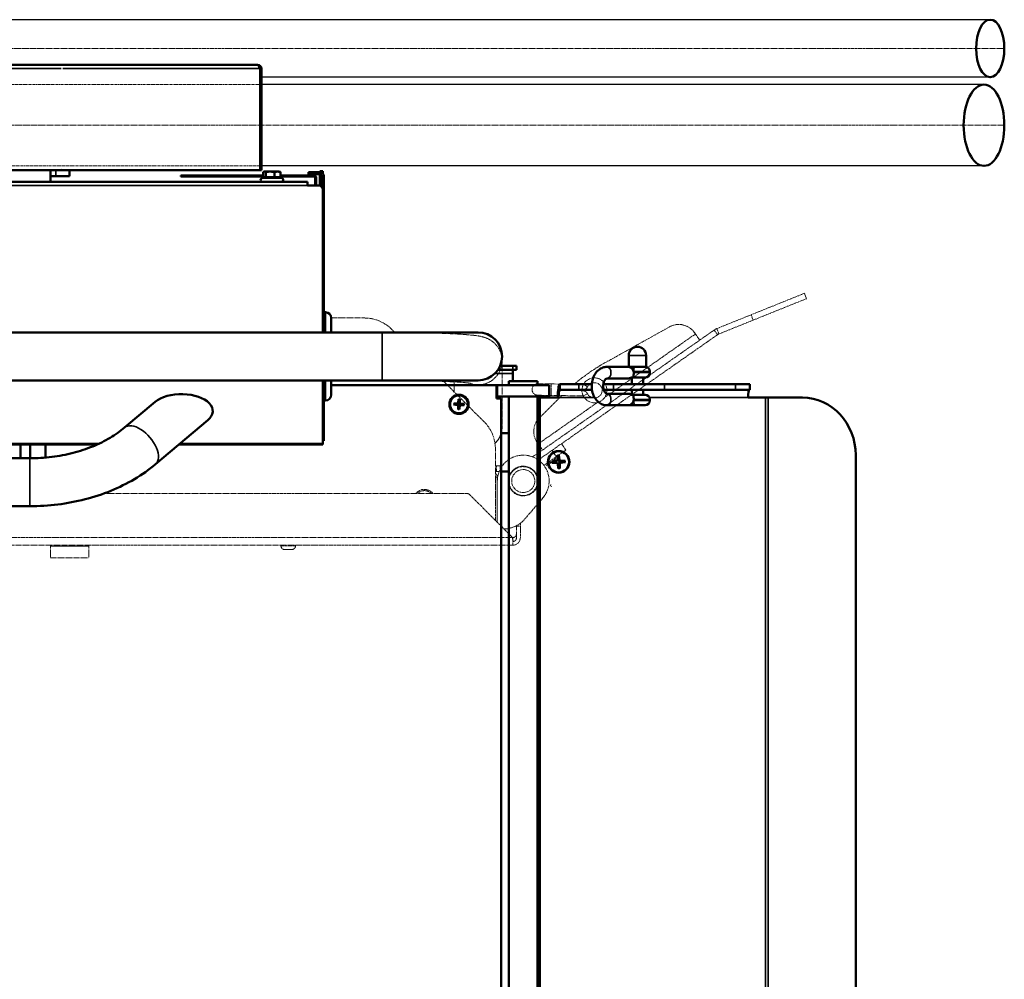
# Model space of a CAD drawing. Units: millimetres. Extents: x -600 to 39732, y -679 to 28170.
# Drawn here: x 14457 to 14970, y 19420 to 19921 of the extents above; entities that cross this region are included whole.
import ezdxf

# ---------------------------------------------------------------- set-up
doc = ezdxf.new("R2010")
doc.units = ezdxf.units.MM
doc.linetypes.add('GESTRICHELT', pattern=[0.75, 0.5, -0.25])
doc.linetypes.add('MITTE', pattern=[2, 1.25, -0.25, 0.25, -0.25])
doc.layers.add('KANTEN', color=2, linetype='Continuous')
for name, color, linetype, lineweight in [('Kontur', 2, 'Continuous', 50), ('MITTE', 1, 'MITTE', 20), ('Sichtbar (ISO)', 7, 'Continuous', 50), ('Sichtbar schmal (ISO)', 7, 'Continuous', 35), ('VERDECKT', 8, 'GESTRICHELT', 20)]:
    doc.layers.add(name, color=color, linetype=linetype, lineweight=lineweight)

msp = doc.modelspace()

# ---------------------------------------------------------------- linework, layer by layer
at = {"layer": 'KANTEN'}
for p, q in [((14962.9, 19920.63), (13717.86, 19920.63)), ((14962.9, 19890.63), (14582.96, 19890.63)), ((14959.67, 19886.83), (14582.96, 19886.83)), ((14959.67, 19844.43), (14582.96, 19844.43))]:
    msp.add_line(p, q, dxfattribs=at)
at = {"layer": 'Kontur', "extrusion": (0, 0, -1)}
for centre, major_axis, ratio in [((14962.9, 19905.63), (0, 15), 0.490904), ((14959.67, 19865.63), (0, 21.2), 0.5)]:
    msp.add_ellipse(centre, major_axis=major_axis, ratio=ratio, dxfattribs=at)
at = {"layer": 'MITTE'}
for p, q in [((14866.05, 19777.99), (14838.23, 19766.78)), ((14866.05, 19777.99), (14867.17, 19775.21)), ((14839.35, 19764), (14867.17, 19775.21)), ((14636.67, 19765.13), (14619.41, 19765.13)), ((14820.4, 19759.6), (14838.23, 19766.78)), ((14839.35, 19764), (14821.52, 19756.82)), ((14839.35, 19764), (14838.23, 19766.78)), ((14619.41, 19757.63), (14645.96, 19757.63)), ((14645.96, 19732.63), (14645.96, 19757.63)), ((14652.48, 19757.61), (14650.81, 19759.28)), ((14819.03, 19758.86), (14724.36, 19692.71)), ((14762.27, 19741.87), (14795.69, 19760.48)), ((14808.76, 19757.48), (14809.24, 19756.78)), ((14819.03, 19758.86), (14820.75, 19756.4)), ((14821.52, 19756.82), (14820.4, 19759.6)), ((14820.75, 19756.4), (14727.31, 19691.11)), ((14809.24, 19756.78), (14761.9, 19723.7)), ((14809.24, 19756.78), (14811.48, 19753.58)), ((14708.46, 19742.78), (14708.46, 19708.63)), ((14619.41, 19732.63), (14645.96, 19732.63)), ((14699.1, 19710.99), (14678.01, 19732.08)), ((14683.46, 19731.82), (14683.46, 19726.63)), ((14734.11, 19730.75), (14727.12, 19730.86)), ((14734.11, 19730.75), (14734.02, 19724.75)), ((14750.85, 19730.5), (14734.11, 19730.75)), ((14753.03, 19729.29), (14750.82, 19730.46)), ((14727.02, 19724.86), (14734.02, 19724.75)), ((14727.92, 19713.13), (14739.66, 19724.67)), ((14750.76, 19724.5), (14734.02, 19724.75)), ((14750.73, 19724.54), (14752.98, 19725.65)), ((14758.22, 19721.13), (14727.27, 19699.5)), ((14704.96, 19659.63), (14704.96, 19696.85)), ((14726.73, 19700.27), (14727.27, 19699.5)), ((14727.27, 19699.5), (14729.51, 19696.3)), ((14734.5, 19696.14), (14736.79, 19692.86)), ((14741.71, 19696.29), (14736.79, 19692.86)), ((14741.71, 19696.29), (14739.42, 19699.57)), ((14736.79, 19692.86), (14730.23, 19688.27)), ((14731.45, 19688.28), (14736.37, 19691.72)), ((14736.04, 19691.11), (14732.13, 19688.38)), ((14735.97, 19692.28), (14736.37, 19691.72)), ((14736.04, 19691.11), (14736.37, 19691.72)), ((14704.96, 19688.13), (14705.46, 19688.13)), ((14705.46, 19685.13), (14705.46, 19688.13)), ((14705.46, 19688.13), (14707.46, 19688.13)), ((14707.46, 19688.13), (14707.96, 19688.13)), ((14707.46, 19688.13), (14707.46, 19686.32)), ((14707.96, 19687.2), (14707.96, 19688.13)), ((14705.46, 19685.13), (14704.96, 19685.13)), ((14705.96, 19682.13), (14704.96, 19682.13)), ((14706.92, 19685.13), (14705.46, 19685.13)), ((14705.96, 19682.13), (14705.96, 19658.63)), ((14705.96, 19658.63), (14705.96, 19682.13)), ((14726.94, 19679.43), (14727.17, 19680.86)), ((14705.96, 19658.63), (14705.96, 19680.13)), ((14727.17, 19679.39), (14726.94, 19679.43)), ((14733.85, 19678.31), (14733.74, 19677.63)), ((14734.3, 19677.22), (14733.74, 19677.63)), ((14500.82, 19673.63), (14690.13, 19673.63)), ((14713.37, 19651.22), (14691.54, 19673.05)), ((14729.73, 19671.37), (14720.37, 19660.4)), ((14715.96, 19656.63), (14715.96, 19656.87)), ((14715.96, 19656.63), (14717.96, 19656.63)), ((14715.96, 19650.63), (14715.96, 19656.63)), ((14717.96, 19658.13), (14717.96, 19656.63)), ((14717.96, 19656.63), (14717.96, 19650.63)), ((13702.14, 19650.63), (14713.78, 19650.63)), ((14713.78, 19650.63), (14713.96, 19650.63)), ((14713.96, 19649.8), (14713.96, 19650.63)), ((14713.96, 19649.8), (14713.96, 19646.63)), ((14713.96, 19646.63), (13701.96, 19646.63)), ((14472.96, 19646.63), (14472.96, 19646.13)), ((14492.96, 19646.13), (14472.96, 19646.13)), ((14472.96, 19646.13), (14472.96, 19640.13)), ((14472.96, 19646.13), (14492.96, 19646.13)), ((14492.96, 19646.63), (14492.96, 19646.13)), ((14492.96, 19646.13), (14492.96, 19640.13)), ((14593.16, 19646.33), (14593.16, 19646.63)), ((14593.16, 19646.33), (14600.76, 19646.33)), ((14598.86, 19644.43), (14595.06, 19644.43)), ((14600.76, 19646.33), (14600.76, 19646.63)), ((14472.96, 19640.13), (14492.96, 19640.13))]:
    msp.add_line(p, q, dxfattribs=at)
for points in [[(13710.5, 19905.63), (14970.27, 19905.63)], [(14970.27, 19865.63), (13710.5, 19865.63)]]:
    msp.add_lwpolyline(points, dxfattribs=at)
for radius in [7.75, 7.5, 6]:
    msp.add_circle((14719.46, 19680.13), radius, dxfattribs=at)
for centre, radius, start, end in [((14636.67, 19745.13), 20, 45, 90), ((14800.56, 19751.75), 10, 34.9436, 119.119), ((14822.98, 19753.2), 6.9, 111.9436, 124.9436), ((14822.98, 19753.2), 3.9, 111.9436, 124.9436), ((14810.93, 19654.51), 100, 119.119, 130.4773), ((14756.57, 19727.41), 6.5, 206.2072, 152.0666), ((14727.07, 19727.86), 3, 89.1369, 269.1369), ((14756.57, 19727.41), 4, 206.2072, 152.0666), ((14734.93, 19706), 10, 134.5117, 214.9436), ((14684.96, 19696.85), 20, 0, 45), ((14719.46, 19680.13), 13.5, 319.5406, 180), ((14702.96, 19682.13), 3, 0, 48.1897), ((14702.96, 19682.13), 3, 0, 48.1897), ((14667.96, 19670.13), 5.65, 38.2774, 141.7226), ((14667.96, 19670.13), 5, 44.427, 135.573), ((14690.13, 19671.63), 2, 45, 90), ((14708.96, 19670.13), 15, 271.8794, 319.5406), ((14713.96, 19656.63), 2, 0, 6.5087), ((14711.96, 19649.8), 2, 24.4698, 45), ((14713.96, 19652.63), 2, 270, 0), ((14713.96, 19650.63), 2, 270, 0), ((14713.96, 19650.63), 4, 270, 0), ((14595.06, 19646.33), 1.9, 180, 270), ((14598.86, 19646.33), 1.9, 270, 0)]:
    msp.add_arc(centre, radius, start, end, dxfattribs=at)
for centre, start_param in [((14695.96, 19742.78), 4.330314), ((14695.96, 19708.63), 5.492154)]:
    msp.add_ellipse(centre, major_axis=(12.5, 0), ratio=0.99889, start_param=start_param, end_param=6.283185, dxfattribs=at)
for points, knots in [([(14645.96, 19757.63), (14651.25, 19757.63), (14656.55, 19757.59), (14666.65, 19757.44), (14671.44, 19757.32), (14680.1, 19757.03), (14683.96, 19756.85), (14690.47, 19756.42), (14693.06, 19756.2), (14696.42, 19755.71), (14697.39, 19755.58), (14699.4, 19754.98), (14699.96, 19754.8), (14701.43, 19754.15), (14702.32, 19753.75), (14704.46, 19752.06), (14705.52, 19751.11), (14707.26, 19748.3), (14707.93, 19746.79), (14708.38, 19744.31), (14708.46, 19743.54), (14708.46, 19742.78)], [3.141593, 3.141593, 3.141593, 3.141593, 3.455752, 3.455752, 3.769911, 3.769911, 4.08407, 4.08407, 4.39823, 4.39823, 4.555309, 4.555309, 4.606237, 4.606237, 4.652792, 4.652792, 4.683191, 4.683191, 4.703808, 4.703808, 4.712389, 4.712389, 4.712389, 4.712389]), ([(14645.96, 19732.63), (14651.13, 19732.63), (14656.3, 19732.59), (14666.13, 19732.44), (14670.78, 19732.33), (14679.01, 19732.05), (14682.62, 19731.88), (14688.21, 19731.52), (14690.33, 19731.32), (14691.83, 19731.12), (14692.1, 19731.08), (14692.17, 19731.06), (14692.18, 19731.06), (14692.18, 19731.06)], [3.141593, 3.141593, 3.141593, 3.141593, 3.455752, 3.455752, 3.769911, 3.769911, 4.080506, 4.080506, 4.372614, 4.372614, 4.472792, 4.472792, 4.487672, 4.487672, 4.487672, 4.487672]), ([(14750.73, 19724.54), (14750.72, 19724.58), (14750.68, 19724.64), (14750.57, 19724.89), (14750.48, 19725.12), (14750.3, 19725.65), (14750.21, 19725.98), (14750.09, 19726.72), (14750.06, 19727.13), (14750.07, 19727.51)], [2.8076541, 2.8076541, 2.8076541, 2.8076541, 2.8734095, 2.8734095, 2.9884508, 2.9884508, 3.1032736, 3.1032736, 3.2180964, 3.2180964, 3.2180964, 3.2180964]), ([(14750.07, 19727.51), (14750.07, 19727.89), (14750.12, 19728.3), (14750.26, 19729.03), (14750.36, 19729.36), (14750.55, 19729.89), (14750.65, 19730.12), (14750.77, 19730.36), (14750.8, 19730.42), (14750.82, 19730.46)], [1.3791842, 1.3791842, 1.3791842, 1.3791842, 1.494007, 1.494007, 1.6088298, 1.6088298, 1.723871, 1.723871, 1.7896265, 1.7896265, 1.7896265, 1.7896265]), ([(14750.07, 19727.51), (14750.18, 19727.56), (14750.31, 19727.6), (14750.54, 19727.67), (14750.64, 19727.7), (14750.98, 19727.8), (14751.21, 19727.86), (14751.72, 19728.06), (14751.99, 19728.19), (14752.44, 19728.52), (14752.62, 19728.7), (14752.87, 19729.02), (14752.96, 19729.15), (14753.03, 19729.29)], [-0.0007612, -0.0007612, -0.0007612, -0.0007612, 0.0374495, 0.0374495, 0.0713223, 0.0713223, 0.1426502, 0.1426502, 0.2337372, 0.2337372, 0.3084677, 0.3084677, 0.3551742, 0.3551742, 0.3551742, 0.3551742]), ([(14752.98, 19725.65), (14752.91, 19725.79), (14752.83, 19725.92), (14752.58, 19726.25), (14752.41, 19726.43), (14751.97, 19726.77), (14751.7, 19726.92), (14751.2, 19727.12), (14750.97, 19727.2), (14750.64, 19727.3), (14750.54, 19727.33), (14750.37, 19727.39), (14750.31, 19727.41), (14750.19, 19727.46), (14750.13, 19727.48), (14750.07, 19727.51)], [1.265138, 1.265138, 1.265138, 1.265138, 1.3119379, 1.3119379, 1.3868177, 1.3868177, 1.477829, 1.477829, 1.5491073, 1.5491073, 1.581737, 1.581737, 1.6007975, 1.6007975, 1.6211403, 1.6211403, 1.6211403, 1.6211403]), ([(14708.46, 19708.63), (14708.46, 19707.26), (14708.22, 19705.9), (14707.41, 19703.42), (14706.83, 19702.35), (14705.74, 19700.75), (14705.23, 19700.16), (14704.75, 19699.69)], [4.71238898, 4.71238898, 4.71238898, 4.71238898, 4.72772313, 4.72772313, 4.74460115, 4.74460115, 4.75931802, 4.75931802, 4.75931802, 4.75931802]), ([(14713.78, 19650.63), (14713.79, 19650.61), (14713.8, 19650.59), (14713.91, 19650.32), (14713.96, 19650.05), (14713.96, 19649.8)], [0.22065922, 0.22065922, 0.22065922, 0.22065922, 0.22802033, 0.22802033, 0.30336987, 0.30336987, 0.30336987, 0.30336987])]:
    msp.add_open_spline(points, degree=3, knots=knots, dxfattribs=at)
at = {"layer": 'Sichtbar (ISO)'}
for p, q in [((13937.42, 19897.13), (14478.5, 19897.13)), ((14478.5, 19897.13), (14580.96, 19897.13)), ((14581.96, 19895.13), (14582.41, 19895.13)), ((14582.41, 19895.13), (14582.96, 19895.13)), ((14582.41, 19895.13), (14582.41, 19842.13)), ((14582.96, 19842.13), (14582.96, 19895.13)), ((14478.71, 19842.13), (14189.46, 19842.13)), ((14472.96, 19842.13), (14472.96, 19836.13)), ((14478.81, 19844.43), (14478.71, 19844.43)), ((14478.81, 19843.13), (14478.71, 19843.13)), ((14478.81, 19842.13), (14479.31, 19842.13)), ((14582.41, 19842.13), (14479.31, 19842.13)), ((14482.99, 19842.13), (14482.99, 19839.13)), ((14582.41, 19842.13), (14582.96, 19842.13)), ((14583.97, 19838.43), (14583.97, 19841.26)), ((14584.86, 19841.53), (14584.29, 19841.38)), ((14592.06, 19841.53), (14584.86, 19841.53)), ((14585.26, 19838.37), (14585.26, 19841.26)), ((14589.74, 19838.37), (14589.74, 19841.26)), ((14592.06, 19841.53), (14592.62, 19841.38)), ((14592.94, 19838.37), (14592.94, 19841.26)), ((14607.96, 19841.13), (14607.46, 19841.13)), ((14607.46, 19840.13), (14607.46, 19841.13)), ((14607.46, 19840.13), (14607.96, 19840.13)), ((14613.46, 19841.13), (14607.96, 19841.13)), ((14613.46, 19840.13), (14607.96, 19840.13)), ((14613.46, 19841.13), (14613.46, 19841.63)), ((14614.96, 19841.63), (14613.46, 19841.63)), ((14613.46, 19839.63), (14613.46, 19840.13)), ((14613.46, 19834.07), (14613.46, 19839.63)), ((14614.96, 19841.63), (14614.96, 19840.46)), ((14606.96, 19836.13), (13808.96, 19836.13)), ((14472.96, 19839.13), (14475.82, 19839.13)), ((14482.99, 19839.13), (14475.82, 19839.13)), ((14546.96, 19839.43), (14540.96, 19839.43)), ((14540.96, 19838.93), (14540.96, 19839.43)), ((14540.96, 19838.93), (14546.96, 19838.93)), ((14546.96, 19839.43), (14583.97, 19839.43)), ((14583.97, 19838.93), (14546.96, 19838.93)), ((14584.26, 19838.56), (14583.13, 19838.04)), ((14584.26, 19838.56), (14584.97, 19838.56)), ((14586.26, 19838.56), (14588.74, 19838.56)), ((14590.46, 19838.56), (14592.23, 19838.56)), ((14592.94, 19839.43), (14610.46, 19839.43)), ((14610.46, 19838.93), (14592.94, 19838.93)), ((14592.94, 19838.43), (14593.78, 19838.04)), ((14606.96, 19836.13), (14606.96, 19834.13)), ((14610.96, 19834.13), (14610.96, 19838.43)), ((14611.46, 19838.43), (14611.46, 19834.13)), ((14614.46, 19833.46), (14614.46, 19839.13)), ((14615.46, 19757.63), (14615.46, 19839.13)), ((14612.96, 19834.13), (14606.96, 19834.13)), ((14614.96, 19832.13), (14614.96, 19757.63)), ((14615.46, 19768.13), (14616.41, 19768.13)), ((14619.41, 19765.13), (14619.41, 19757.63)), ((14645.96, 19757.63), (14258.46, 19757.63)), ((14695.96, 19757.63), (14645.96, 19757.63)), ((14774.51, 19739.63), (14774.51, 19745.63)), ((14783.51, 19739.63), (14783.51, 19745.63)), ((14713.96, 19738.13), (14706.31, 19738.13)), ((14713.96, 19740.13), (14707.41, 19740.13)), ((14713.96, 19740.13), (14715.96, 19740.13)), ((14715.96, 19738.13), (14713.96, 19738.13)), ((14713.96, 19736.13), (14713.96, 19738.13)), ((14715.96, 19738.13), (14715.96, 19740.13)), ((14763.1, 19739.63), (14774.42, 19739.63)), ((14776.48, 19739.63), (14774.42, 19739.63)), ((14776.48, 19739.63), (14777.62, 19739.63)), ((14777.62, 19739.63), (14783.51, 19739.63)), ((14785.51, 19736.63), (14785.51, 19737.18)), ((14645.96, 19732.63), (14258.46, 19732.63)), ((14614.96, 19732.63), (14614.96, 19699.72)), ((14615.46, 19702.01), (14615.46, 19732.63)), ((14619.41, 19732.63), (14619.41, 19725.13)), ((14645.96, 19732.63), (14695.96, 19732.63)), ((14726.96, 19732.13), (14711.96, 19732.13)), ((14711.96, 19732.13), (14711.96, 19730.13)), ((14713.96, 19732.13), (14713.96, 19736.13)), ((14726.96, 19732.13), (14726.96, 19730.13)), ((14763.1, 19733.63), (14774.42, 19733.63)), ((14775.74, 19734.13), (14777.61, 19734.13)), ((14776.01, 19730.63), (14776.01, 19734.13)), ((14783.01, 19734.13), (14777.61, 19734.13)), ((14782.01, 19730.63), (14782.01, 19734.13)), ((14704.96, 19730.13), (14619.41, 19730.13)), ((14705.96, 19730.13), (14704.96, 19730.13)), ((14705.96, 19730.13), (14705.46, 19729.63)), ((14705.96, 19730.13), (14705.46, 19729.63)), ((14705.46, 19723.13), (14705.46, 19729.63)), ((14705.96, 19723.13), (14705.96, 19730.13)), ((14732.96, 19730.13), (14705.96, 19730.13)), ((14732.96, 19730.13), (14732.96, 19724.13)), ((14738.55, 19730.63), (14738.7, 19730.63)), ((14738.7, 19727.63), (14738.55, 19727.63)), ((14738.7, 19730.63), (14748.51, 19730.63)), ((14748.51, 19727.63), (14738.7, 19727.63)), ((14755.19, 19730.63), (14748.51, 19730.63)), ((14748.51, 19727.63), (14755.31, 19727.63)), ((14766.6, 19730.63), (14761.23, 19730.63)), ((14761.46, 19727.63), (14766.6, 19727.63)), ((14793.17, 19730.63), (14766.6, 19730.63)), ((14766.6, 19727.63), (14793.17, 19727.63)), ((14776.01, 19725.13), (14776.01, 19727.63)), ((14782.01, 19725.13), (14782.01, 19727.63)), ((14830.12, 19730.63), (14793.17, 19730.63)), ((14793.17, 19727.63), (14830.12, 19727.63)), ((14830.12, 19730.63), (14837.53, 19730.63)), ((14837.53, 19727.63), (14830.12, 19727.63)), ((14837.53, 19730.63), (14837.53, 19727.63)), ((14615.46, 19722.13), (14616.41, 19722.13)), ((14685.79, 19722.81), (14685.56, 19720.95)), ((14686.44, 19722.77), (14686.45, 19720.9)), ((14707.46, 19723.13), (14705.46, 19723.13)), ((14705.96, 19724.13), (14732.96, 19724.13)), ((14707.96, 18937.63), (14707.96, 19722.63)), ((14711.96, 19724.13), (14711.96, 18936.13)), ((14726.96, 19724.13), (14726.96, 18980.88)), ((14727.58, 18983.93), (14727.58, 19723.13)), ((14728.06, 18983.93), (14728.06, 19723.13)), ((14728.07, 19723.63), (14728.55, 19723.63)), ((14728.55, 19723.63), (14737.93, 19723.63)), ((14737.45, 19723.63), (14737.45, 19723.73)), ((14737.93, 19723.63), (14737.93, 19723.73)), ((14774.42, 19725.63), (14763.1, 19725.63)), ((14777.61, 19725.13), (14775.74, 19725.13)), ((14777.61, 19725.13), (14783.01, 19725.13)), ((14785.51, 19722.13), (14785.51, 19722.63)), ((14836.65, 19723.73), (14836.65, 19723.63)), ((14836.65, 19723.63), (14845.74, 19723.63)), ((14845.74, 19723.63), (14847.24, 19723.63)), ((14865.04, 19723.63), (14847.24, 19723.63)), ((14527.55, 19721.41), (14511.64, 19708.01)), ((14683.28, 19719.97), (14685.14, 19719.74)), ((14683.32, 19720.62), (14685.19, 19720.62)), ((14685.47, 19717.5), (14685.47, 19719.37)), ((14686.12, 19717.46), (14686.35, 19719.31)), ((14688.59, 19719.65), (14686.72, 19719.64)), ((14688.63, 19720.3), (14686.78, 19720.53)), ((14774.42, 19719.63), (14763.1, 19719.63)), ((14774.42, 19719.63), (14777.78, 19719.63)), ((14783.01, 19719.63), (14777.78, 19719.63)), ((14555, 19711.85), (14527.75, 19688.9)), ((14726.96, 19715.13), (14727.58, 19715.13)), ((14727.58, 18981.33), (14727.58, 19715.13)), ((14615.46, 19701.13), (14614.96, 19701.13)), ((14615.46, 19701.13), (14615.46, 19702.01)), ((14707.96, 19705.13), (14711.96, 19705.13)), ((14497.23, 19699.13), (13918.68, 19699.13)), ((14457.46, 19692.01), (14457.46, 19699.13)), ((14462.46, 19699.13), (14462.46, 19692.01)), ((14470.46, 19692.37), (14470.46, 19699.13)), ((14614.96, 19699.13), (14539.9, 19699.13)), ((14614.96, 19699.13), (14614.96, 19699.72)), ((14462.25, 19692.01), (13953.67, 19692.01)), ((14734.48, 19690.31), (14736.87, 19690.64)), ((14737.07, 19690.72), (14736.72, 19690.49)), ((14737.34, 19693.58), (14737.3, 19691.14)), ((14738.1, 19693.63), (14738.43, 19691.21)), ((14741.33, 19690.73), (14738.92, 19690.77)), ((14892.81, 18966.63), (14892.81, 19693.63)), ((14734.53, 19689.54), (14736.94, 19689.5)), ((14737.2, 19689.42), (14736.85, 19689.64)), ((14737.76, 19686.64), (14737.43, 19689.06)), ((14738.52, 19686.69), (14738.56, 19689.13)), ((14741.38, 19689.96), (14738.99, 19689.62)), ((14711.96, 19685.13), (14707.96, 19685.13)), ((14462.25, 19667.01), (13953.67, 19667.01))]:
    msp.add_line(p, q, dxfattribs=at)
for radius in [5, 4.65]:
    msp.add_circle((14685.96, 19720.13), radius, dxfattribs=at)
for centre, radius, start, end in [((14580.96, 19895.13), 2, 0, 90), ((14613.46, 19839.13), 2, 0, 90), ((14613.46, 19839.13), 1, 0, 90), ((14583.56, 19837.13), 1, 115, 270), ((14593.36, 19837.13), 1, 270, 65), ((14610.46, 19838.43), 1, 0, 90), ((14610.46, 19838.43), 0.5, 0, 90), ((14612.96, 19832.13), 2, 0, 90), ((14616.41, 19765.13), 3, 0, 90), ((14695.96, 19745.13), 12.5, 270, 90), ((14779.01, 19745.63), 4.5, 0, 180), ((14783.01, 19737.18), 2.5, 0, 78.463), ((14783.01, 19736.63), 2.5, 270, 0), ((14704.96, 19729.63), 0.5, 0, 90), ((14616.41, 19725.13), 3, 270, 0), ((14685.96, 19720.13), 1.37, 78.5454, 94.4994), ((14707.46, 19722.63), 0.5, 0, 90), ((14783.01, 19722.63), 2.5, 0, 90), ((14783.01, 19722.13), 2.5, 270, 0), ((14685.96, 19720.13), 1.37, 168.5454, 184.4994), ((14685.09, 19719.36), 0.379, 0.0946, 82.9503), ((14685.19, 19721), 0.379, 270.0946, 352.9503), ((14685.96, 19720.13), 1.37, 258.5454, 274.4994), ((14686.72, 19719.27), 0.379, 90.0946, 172.9503), ((14686.82, 19720.9), 0.379, 180.0946, 262.9503), ((14685.96, 19720.13), 1.37, 348.5454, 4.4994)]:
    msp.add_arc(centre, radius, start, end, dxfattribs=at)
for centre, major_axis, ratio, start_param, end_param in [((14580.96, 19895.13), (0, 2), 0.5, 4.712389, 6.283185), ((14541.27, 19716.63), (-16.32, 0), 0.541675, 2.570304, 5.711897), ((14738.55, 19723.73), (0, 6.9), 0.159766, 0, 1.570796), ((14738.55, 19723.73), (0, 3.9), 0.159766, 0, 1.570796), ((14837.27, 19723.73), (0, 3.9), 0.159766, 0, 1.570796), ((14728.07, 19723.13), (0, 0.5), 0.987155, 0, 1.570796), ((14728.55, 19723.13), (0, 0.5), 0.987155, 0, 1.570796), ((14865.04, 19693.63), (0, 30), 0.925915, 4.712389, 6.283185), ((14736.8, 19691.15), (0, -0.51), 0.987155, 0.137013, 1.555173), ((14737.56, 19690.13), (0, 2.25), 0.987155, 6.219076, 6.391641), ((14738.93, 19691.28), (0, -0.51), 0.987155, 4.849402, 6.267562), ((14737.56, 19690.13), (0, 2.25), 0.987155, 1.506687, 1.756296), ((14736.93, 19688.99), (0, 0.51), 0.987155, 4.849402, 6.267562), ((14737.56, 19690.13), (0, -2.25), 0.987155, 0.011391, 0.185499), ((14739.06, 19689.12), (0, 0.51), 0.987155, 0.137013, 1.555173), ((14737.56, 19690.13), (0, -2.25), 0.987155, 1.506687, 1.756296)]:
    msp.add_ellipse(centre, major_axis=major_axis, ratio=ratio, start_param=start_param, end_param=end_param, dxfattribs=at)
for major_axis in [(0, -5.65), (0, -5.5)]:
    msp.add_ellipse((14737.93, 19690.13), major_axis=major_axis, ratio=0.987155, dxfattribs=at)
for points, weights in [([(14585.26, 19841.26), (14584.61, 19841.57), (14583.97, 19841.26)], [1, 1.15470053838, 1]), ([(14589.74, 19841.26), (14587.5, 19841.57), (14585.26, 19841.26)], [1, 1.15470053838, 1]), ([(14592.94, 19841.26), (14591.34, 19841.57), (14589.74, 19841.26)], [1, 1.15470053838, 1]), ([(14592.62, 19841.38), (14592.77, 19841.34), (14592.94, 19841.26)], [1.05558711613, 1.03632118502, 1]), ([(14585.26, 19838.37), (14585.11, 19838.49), (14584.97, 19838.56)], [1.01432848064, 1.01408303036, 1]), ([(14586.26, 19838.56), (14585.78, 19838.49), (14585.26, 19838.37)], [1, 1.01408303036, 1.01432848064]), ([(14589.74, 19838.37), (14589.22, 19838.49), (14588.74, 19838.56)], [1.01432848064, 1.01408303036, 1]), ([(14590.46, 19838.56), (14590.12, 19838.49), (14589.74, 19838.37)], [1, 1.01408303036, 1.01432848064]), ([(14592.94, 19838.37), (14592.57, 19838.49), (14592.23, 19838.56)], [1.01432848064, 1.01408303036, 1]), ([(14685.79, 19722.69), (14685.83, 19721.91), (14685.85, 19721.5)], [1.00221682345, 1.0513572439, 1]), ([(14685.85, 19721.5), (14685.82, 19721.14), (14685.8, 19720.92)], [1, 1.29471148087, 1.55752619738]), ([(14686.2, 19720.9), (14686.21, 19721.11), (14686.23, 19721.47)], [1.55752619738, 1.29471148087, 1]), ([(14686.23, 19721.47), (14686.3, 19721.88), (14686.44, 19722.65)], [1, 1.05135724393, 1.00221682345]), ([(14683.4, 19719.96), (14684.18, 19720), (14684.59, 19720.03)], [1.00221682328, 1.05135723968, 1]), ([(14684.62, 19720.4), (14684.21, 19720.48), (14683.44, 19720.61)], [1, 1.05135724133, 1.00221682335]), ([(14684.59, 19720.03), (14684.95, 19720), (14685.16, 19719.98)], [1, 1.29471148087, 1.55752619738]), ([(14685.19, 19720.38), (14684.98, 19720.39), (14684.62, 19720.4)], [1.55752619738, 1.29471148087, 1]), ([(14685.68, 19718.79), (14685.61, 19718.38), (14685.48, 19717.61)], [1, 1.05135724393, 1.00221682345]), ([(14685.71, 19719.37), (14685.7, 19719.15), (14685.68, 19718.79)], [1.55752619738, 1.29471148087, 1]), ([(14686.06, 19718.77), (14686.09, 19719.13), (14686.11, 19719.34)], [1, 1.29471148087, 1.55752619738]), ([(14686.13, 19717.58), (14686.09, 19718.36), (14686.06, 19718.77)], [1.00221682345, 1.0513572439, 1]), ([(14686.72, 19719.89), (14686.94, 19719.88), (14687.3, 19719.86)], [1.55752619738, 1.29471148087, 1]), ([(14687.32, 19720.24), (14686.96, 19720.27), (14686.75, 19720.28)], [1, 1.29471148087, 1.55752619738]), ([(14687.3, 19719.86), (14687.71, 19719.79), (14688.47, 19719.65)], [1, 1.05135724145, 1.00221682335]), ([(14688.51, 19720.3), (14687.73, 19720.26), (14687.32, 19720.24)], [1.00221682328, 1.05135723968, 1]), ([(14737.7, 19692.38), (14737.86, 19692.82), (14738.1, 19693.48)], [1, 1.02078693479, 1.00129386242]), ([(14737.71, 19691.17), (14737.71, 19691.56), (14737.7, 19692.38)], [1.842571459, 1.46000908053, 1]), ([(14741.18, 19690.73), (14740.32, 19690.62), (14739.75, 19690.55)], [1.00129386365, 1.02078695583, 1]), ([(14735.34, 19690.28), (14735.05, 19690.29), (14734.61, 19690.32)], [1, 1.02078693472, 1.00129386242]), ([(14734.65, 19689.54), (14735.09, 19689.65), (14735.38, 19689.72)], [1.00129386389, 1.02078695993, 1]), ([(14736.43, 19690.39), (14736.08, 19690.35), (14735.34, 19690.28)], [1.842571459, 1.46000908053, 1]), ([(14735.38, 19689.72), (14736.12, 19689.74), (14736.47, 19689.75)], [1, 1.46000908053, 1.842571459]), ([(14737.97, 19687.92), (14737.88, 19688.74), (14737.84, 19689.13)], [1, 1.46000908053, 1.842571459]), ([(14738.5, 19686.83), (14738.18, 19687.48), (14737.97, 19687.92)], [1.00129386242, 1.02078693472, 1]), ([(14739.75, 19690.55), (14738.87, 19690.52), (14738.45, 19690.51)], [1, 1.46000908053, 1.842571459]), ([(14738.49, 19689.88), (14738.9, 19689.91), (14739.78, 19689.99)], [1.842571459, 1.46000908053, 1]), ([(14739.78, 19689.99), (14740.36, 19689.97), (14741.22, 19689.95)], [1, 1.02078695582, 1.00129386365])]:
    msp.add_rational_spline(points, weights, degree=2, dxfattribs=at)
for points, knots in [([(14763.1, 19719.63), (14762.32, 19719.63), (14761.53, 19719.78), (14760.03, 19720.34), (14759.32, 19720.76), (14757.99, 19721.86), (14757.39, 19722.56), (14756.35, 19724.19), (14755.93, 19725.14), (14755.35, 19727.16), (14755.18, 19728.25), (14755.13, 19730.42), (14755.25, 19731.52), (14755.75, 19733.62), (14756.14, 19734.63), (14757.18, 19736.45), (14757.83, 19737.26), (14759.33, 19738.52), (14760.14, 19739), (14761.7, 19739.52), (14762.4, 19739.63), (14763.1, 19739.63)], [3.141593, 3.141593, 3.141593, 3.141593, 3.398585, 3.398585, 3.670223, 3.670223, 3.978472, 3.978472, 4.322092, 4.322092, 4.679455, 4.679455, 5.038463, 5.038463, 5.396544, 5.396544, 5.743653, 5.743653, 6.053459, 6.053459, 6.283185, 6.283185, 6.283185, 6.283185]), ([(14776.9, 19737.56), (14776.87, 19737.64), (14776.84, 19737.71), (14776.65, 19738.16), (14776.42, 19738.49), (14775.92, 19739.02), (14775.62, 19739.25), (14775, 19739.56), (14774.69, 19739.63), (14774.42, 19739.63)], [2.8502741, 2.8502741, 2.8502741, 2.8502741, 2.8734095, 2.8734095, 2.9884508, 2.9884508, 3.1032736, 3.1032736, 3.2180964, 3.2180964, 3.2180964, 3.2180964]), ([(14763.1, 19725.63), (14763.03, 19725.63), (14762.95, 19725.64), (14762.75, 19725.74), (14762.66, 19725.79), (14762.4, 19725.99), (14762.22, 19726.17), (14761.89, 19726.65), (14761.74, 19726.92), (14761.47, 19727.56), (14761.36, 19727.92), (14761.21, 19728.69), (14761.16, 19729.1), (14761.15, 19729.94), (14761.18, 19730.36), (14761.32, 19731.16), (14761.42, 19731.54), (14761.67, 19732.21), (14761.82, 19732.5), (14762.13, 19732.98), (14762.29, 19733.16), (14762.59, 19733.44), (14762.73, 19733.52), (14762.96, 19733.62), (14763.03, 19733.63), (14763.1, 19733.63)], [3.141593, 3.141593, 3.141593, 3.141593, 3.455752, 3.455752, 3.645806, 3.645806, 3.929974, 3.929974, 4.181264, 4.181264, 4.432824, 4.432824, 4.689121, 4.689121, 4.947863, 4.947863, 5.204844, 5.204844, 5.457103, 5.457103, 5.707602, 5.707602, 5.97673, 5.97673, 6.283185, 6.283185, 6.283185, 6.283185]), ([(14774.42, 19733.63), (14774.69, 19733.63), (14775, 19733.71), (14775.46, 19733.94), (14775.6, 19734.03), (14775.74, 19734.13)], [2.2986403, 2.2986403, 2.2986403, 2.2986403, 2.4134631, 2.4134631, 2.4684643, 2.4684643, 2.4684643, 2.4684643]), ([(14777.61, 19734.13), (14777.49, 19734.13), (14777.4, 19734.15), (14777.22, 19734.21), (14777.16, 19734.27), (14777.07, 19734.44), (14777.04, 19734.58), (14777.02, 19734.96), (14777.03, 19735.22), (14777.04, 19735.7), (14777.05, 19735.88), (14777.06, 19736.25), (14777.06, 19736.44), (14777.06, 19736.63)], [2.5285718, 2.5285718, 2.5285718, 2.5285718, 2.5819383, 2.5819383, 2.6442461, 2.6442461, 2.7273947, 2.7273947, 2.8274799, 2.8274799, 2.8847357, 2.8847357, 2.9423984, 2.9423984, 2.9423984, 2.9423984]), ([(14685.79, 19722.69), (14685.78, 19722.7), (14685.78, 19722.71), (14685.79, 19722.73), (14685.79, 19722.74), (14685.79, 19722.77), (14685.79, 19722.79), (14685.79, 19722.81)], [0.04527811, 0.04527811, 0.04527811, 0.04527811, 0.04924071, 0.04924071, 0.05415629, 0.05415629, 0.05914559, 0.05914559, 0.05914559, 0.05914559]), ([(14686.44, 19722.77), (14686.44, 19722.75), (14686.44, 19722.73), (14686.44, 19722.7), (14686.44, 19722.69), (14686.44, 19722.67), (14686.44, 19722.66), (14686.44, 19722.65)], [0.019842, 0.019842, 0.019842, 0.019842, 0.02483129, 0.02483129, 0.02974688, 0.02974688, 0.03370947, 0.03370947, 0.03370947, 0.03370947]), ([(14775.74, 19725.13), (14775.6, 19725.24), (14775.46, 19725.33), (14775, 19725.56), (14774.69, 19725.63), (14774.42, 19725.63)], [2.1288162, 2.1288162, 2.1288162, 2.1288162, 2.1838175, 2.1838175, 2.2986403, 2.2986403, 2.2986403, 2.2986403]), ([(14774.42, 19719.63), (14774.69, 19719.63), (14775, 19719.71), (14775.62, 19720.02), (14775.92, 19720.25), (14776.42, 19720.78), (14776.65, 19721.11), (14776.9, 19721.69), (14776.97, 19721.91), (14777.01, 19722.13)], [1.3791842, 1.3791842, 1.3791842, 1.3791842, 1.494007, 1.494007, 1.6088298, 1.6088298, 1.723871, 1.723871, 1.7896265, 1.7896265, 1.7896265, 1.7896265]), ([(14777.06, 19722.63), (14777.06, 19722.94), (14777.05, 19723.24), (14777.03, 19723.81), (14777.02, 19724.07), (14777.03, 19724.55), (14777.04, 19724.74), (14777.14, 19724.97), (14777.21, 19725.04), (14777.39, 19725.12), (14777.49, 19725.13), (14777.61, 19725.13)], [0, 0, 0, 0, 0.0916963, 0.0916963, 0.1902105, 0.1902105, 0.302213, 0.302213, 0.3855358, 0.3855358, 0.4511774, 0.4511774, 0.4511774, 0.4511774]), ([(14683.4, 19719.96), (14683.39, 19719.96), (14683.38, 19719.96), (14683.36, 19719.96), (14683.35, 19719.96), (14683.32, 19719.97), (14683.3, 19719.97), (14683.28, 19719.97)], [0.04527811, 0.04527811, 0.04527811, 0.04527811, 0.04924071, 0.04924071, 0.05415629, 0.05415629, 0.05914559, 0.05914559, 0.05914559, 0.05914559]), ([(14683.32, 19720.62), (14683.34, 19720.62), (14683.36, 19720.62), (14683.39, 19720.62), (14683.4, 19720.62), (14683.42, 19720.61), (14683.43, 19720.61), (14683.44, 19720.61)], [0.019842, 0.019842, 0.019842, 0.019842, 0.02483129, 0.02483129, 0.02974688, 0.02974688, 0.03370947, 0.03370947, 0.03370947, 0.03370947]), ([(14685.16, 19719.98), (14685.22, 19719.98), (14685.28, 19719.96), (14685.37, 19719.93), (14685.41, 19719.91), (14685.49, 19719.85), (14685.53, 19719.82), (14685.59, 19719.75), (14685.62, 19719.71), (14685.67, 19719.62), (14685.68, 19719.58), (14685.71, 19719.48), (14685.71, 19719.42), (14685.71, 19719.37)], [0.2787263, 0.2787263, 0.2787263, 0.2787263, 0.29655738, 0.29655738, 0.31060448, 0.31060448, 0.32465157, 0.32465157, 0.33869867, 0.33869867, 0.35274577, 0.35274577, 0.37057684, 0.37057684, 0.37057684, 0.37057684]), ([(14685.8, 19720.92), (14685.8, 19720.87), (14685.79, 19720.81), (14685.75, 19720.72), (14685.73, 19720.68), (14685.68, 19720.59), (14685.64, 19720.56), (14685.57, 19720.49), (14685.53, 19720.47), (14685.45, 19720.42), (14685.4, 19720.41), (14685.3, 19720.38), (14685.25, 19720.38), (14685.19, 19720.38)], [0.2787263, 0.2787263, 0.2787263, 0.2787263, 0.29655738, 0.29655738, 0.31060448, 0.31060448, 0.32465157, 0.32465157, 0.33869867, 0.33869867, 0.35274577, 0.35274577, 0.37057684, 0.37057684, 0.37057684, 0.37057684]), ([(14685.47, 19717.5), (14685.47, 19717.51), (14685.47, 19717.53), (14685.47, 19717.56), (14685.47, 19717.58), (14685.47, 19717.6), (14685.48, 19717.61), (14685.48, 19717.61)], [0.019842, 0.019842, 0.019842, 0.019842, 0.02483129, 0.02483129, 0.02974688, 0.02974688, 0.03370947, 0.03370947, 0.03370947, 0.03370947]), ([(14686.11, 19719.34), (14686.11, 19719.4), (14686.13, 19719.46), (14686.16, 19719.55), (14686.18, 19719.59), (14686.24, 19719.67), (14686.27, 19719.71), (14686.34, 19719.77), (14686.38, 19719.8), (14686.47, 19719.84), (14686.51, 19719.86), (14686.61, 19719.88), (14686.67, 19719.89), (14686.72, 19719.89)], [0.2787263, 0.2787263, 0.2787263, 0.2787263, 0.29655738, 0.29655738, 0.31060448, 0.31060448, 0.32465157, 0.32465157, 0.33869867, 0.33869867, 0.35274577, 0.35274577, 0.37057684, 0.37057684, 0.37057684, 0.37057684]), ([(14686.13, 19717.58), (14686.13, 19717.57), (14686.13, 19717.56), (14686.13, 19717.54), (14686.13, 19717.52), (14686.12, 19717.49), (14686.12, 19717.47), (14686.12, 19717.46)], [0.04527811, 0.04527811, 0.04527811, 0.04527811, 0.04924071, 0.04924071, 0.05415629, 0.05415629, 0.05914559, 0.05914559, 0.05914559, 0.05914559]), ([(14686.75, 19720.28), (14686.69, 19720.29), (14686.63, 19720.3), (14686.54, 19720.34), (14686.5, 19720.36), (14686.42, 19720.41), (14686.38, 19720.45), (14686.32, 19720.52), (14686.29, 19720.56), (14686.25, 19720.64), (14686.23, 19720.69), (14686.21, 19720.78), (14686.2, 19720.84), (14686.2, 19720.9)], [0.2787263, 0.2787263, 0.2787263, 0.2787263, 0.29655738, 0.29655738, 0.31060448, 0.31060448, 0.32465157, 0.32465157, 0.33869867, 0.33869867, 0.35274577, 0.35274577, 0.37057684, 0.37057684, 0.37057684, 0.37057684]), ([(14688.59, 19719.65), (14688.58, 19719.65), (14688.56, 19719.65), (14688.53, 19719.65), (14688.51, 19719.65), (14688.49, 19719.65), (14688.48, 19719.65), (14688.47, 19719.65)], [0.019842, 0.019842, 0.019842, 0.019842, 0.02483129, 0.02483129, 0.02974688, 0.02974688, 0.03370947, 0.03370947, 0.03370947, 0.03370947]), ([(14688.51, 19720.3), (14688.52, 19720.3), (14688.53, 19720.3), (14688.55, 19720.3), (14688.57, 19720.3), (14688.6, 19720.3), (14688.62, 19720.3), (14688.63, 19720.3)], [0.04527811, 0.04527811, 0.04527811, 0.04527811, 0.04924071, 0.04924071, 0.05415629, 0.05415629, 0.05914559, 0.05914559, 0.05914559, 0.05914559]), ([(14511.64, 19708.01), (14509.4, 19706.12), (14506.86, 19704.32), (14501.29, 19701.01), (14498.26, 19699.51), (14491.79, 19696.87), (14488.35, 19695.73), (14481.21, 19693.89), (14477.5, 19693.19), (14469.94, 19692.25), (14466.1, 19692.01), (14462.25, 19692.01)], [0.6981317, 0.6981317, 0.6981317, 0.6981317, 0.8726646, 0.8726646, 1.0471976, 1.0471976, 1.2217305, 1.2217305, 1.3962634, 1.3962634, 1.5707963, 1.5707963, 1.5707963, 1.5707963]), ([(14738.45, 19690.51), (14738.38, 19690.51), (14738.32, 19690.52), (14738.2, 19690.54), (14738.14, 19690.56), (14738.02, 19690.62), (14737.97, 19690.65), (14737.88, 19690.73), (14737.84, 19690.78), (14737.78, 19690.89), (14737.75, 19690.94), (14737.72, 19691.05), (14737.71, 19691.11), (14737.71, 19691.17)], [0.3409084, 0.3409084, 0.3409084, 0.3409084, 0.3600104, 0.3600104, 0.3781302, 0.3781302, 0.3962499, 0.3962499, 0.4143697, 0.4143697, 0.4324895, 0.4324895, 0.4515915, 0.4515915, 0.4515915, 0.4515915]), ([(14738.1, 19693.63), (14738.11, 19693.61), (14738.11, 19693.58), (14738.11, 19693.55), (14738.11, 19693.53), (14738.11, 19693.5), (14738.1, 19693.49), (14738.1, 19693.48)], [0.02376135, 0.02376135, 0.02376135, 0.02376135, 0.02973839, 0.02973839, 0.03562417, 0.03562417, 0.04036582, 0.04036582, 0.04036582, 0.04036582]), ([(14741.18, 19690.73), (14741.19, 19690.73), (14741.2, 19690.73), (14741.23, 19690.73), (14741.25, 19690.73), (14741.29, 19690.73), (14741.31, 19690.73), (14741.33, 19690.73)], [0.05421398, 0.05421398, 0.05421398, 0.05421398, 0.05895563, 0.05895563, 0.06484141, 0.06484141, 0.07081845, 0.07081845, 0.07081845, 0.07081845]), ([(14527.75, 19688.9), (14524.39, 19686.06), (14520.73, 19683.48), (14512.93, 19678.85), (14508.79, 19676.81), (14500.15, 19673.28), (14495.64, 19671.79), (14486.38, 19669.41), (14481.63, 19668.51), (14472, 19667.31), (14467.12, 19667.01), (14462.25, 19667.01)], [0.6981317, 0.6981317, 0.6981317, 0.6981317, 0.8726646, 0.8726646, 1.0471976, 1.0471976, 1.2217305, 1.2217305, 1.3962634, 1.3962634, 1.5707963, 1.5707963, 1.5707963, 1.5707963]), ([(14734.48, 19690.31), (14734.5, 19690.31), (14734.52, 19690.31), (14734.56, 19690.32), (14734.57, 19690.32), (14734.59, 19690.32), (14734.6, 19690.32), (14734.61, 19690.32)], [0.02376135, 0.02376135, 0.02376135, 0.02376135, 0.02973839, 0.02973839, 0.03562417, 0.03562417, 0.04036582, 0.04036582, 0.04036582, 0.04036582]), ([(14734.65, 19689.54), (14734.65, 19689.54), (14734.64, 19689.54), (14734.62, 19689.54), (14734.6, 19689.54), (14734.57, 19689.54), (14734.55, 19689.54), (14734.53, 19689.54)], [0.05421398, 0.05421398, 0.05421398, 0.05421398, 0.05895563, 0.05895563, 0.06484141, 0.06484141, 0.07081845, 0.07081845, 0.07081845, 0.07081845]), ([(14736.72, 19690.49), (14736.68, 19690.46), (14736.64, 19690.44), (14736.55, 19690.41), (14736.49, 19690.39), (14736.43, 19690.39)], [0.41695624, 0.41695624, 0.41695624, 0.41695624, 0.43248948, 0.43248948, 0.45159152, 0.45159152, 0.45159152, 0.45159152]), ([(14736.47, 19689.75), (14736.53, 19689.76), (14736.58, 19689.75), (14736.69, 19689.72), (14736.74, 19689.71), (14736.81, 19689.67), (14736.83, 19689.66), (14736.85, 19689.64)], [0.34090837, 0.34090837, 0.34090837, 0.34090837, 0.36001042, 0.36001042, 0.37813018, 0.37813018, 0.38461024, 0.38461024, 0.38461024, 0.38461024]), ([(14737.84, 19689.13), (14737.83, 19689.19), (14737.83, 19689.25), (14737.85, 19689.37), (14737.86, 19689.43), (14737.91, 19689.54), (14737.95, 19689.59), (14738.03, 19689.68), (14738.08, 19689.72), (14738.19, 19689.79), (14738.24, 19689.82), (14738.36, 19689.86), (14738.42, 19689.87), (14738.49, 19689.88)], [0.3409084, 0.3409084, 0.3409084, 0.3409084, 0.3600104, 0.3600104, 0.3781302, 0.3781302, 0.3962499, 0.3962499, 0.4143697, 0.4143697, 0.4324895, 0.4324895, 0.4515915, 0.4515915, 0.4515915, 0.4515915]), ([(14738.5, 19686.83), (14738.5, 19686.82), (14738.51, 19686.81), (14738.51, 19686.79), (14738.52, 19686.77), (14738.52, 19686.73), (14738.52, 19686.71), (14738.52, 19686.69)], [0.05421398, 0.05421398, 0.05421398, 0.05421398, 0.05895563, 0.05895563, 0.06484141, 0.06484141, 0.07081845, 0.07081845, 0.07081845, 0.07081845]), ([(14741.38, 19689.96), (14741.36, 19689.95), (14741.34, 19689.95), (14741.3, 19689.95), (14741.28, 19689.95), (14741.25, 19689.95), (14741.23, 19689.95), (14741.22, 19689.95)], [0.02376135, 0.02376135, 0.02376135, 0.02376135, 0.02973839, 0.02973839, 0.03562417, 0.03562417, 0.04036582, 0.04036582, 0.04036582, 0.04036582])]:
    msp.add_open_spline(points, degree=3, knots=knots, dxfattribs=at)
for points in [[(14777, 19737.18), (14776.98, 19737.31), (14776.94, 19737.44), (14776.9, 19737.56)], [(14777.06, 19736.63), (14777.06, 19736.81), (14777.04, 19737), (14777, 19737.18)], [(14777.01, 19722.13), (14777.04, 19722.3), (14777.06, 19722.47), (14777.06, 19722.63)]]:
    msp.add_open_spline(points, degree=3, dxfattribs=at)
at = {"layer": 'Sichtbar schmal (ISO)'}
for p, q in [((14478.5, 19895.13), (13937.42, 19895.13)), ((14581.96, 19895.13), (14479.5, 19895.13)), ((14475.82, 19839.13), (14475.82, 19842.13)), ((14607.96, 19841.13), (14607.96, 19840.13)), ((14613.46, 19841.13), (14613.46, 19840.13)), ((14613.46, 19839.63), (14614.32, 19839.63)), ((14546.96, 19839.43), (14546.96, 19838.93)), ((14583.13, 19838.04), (14593.78, 19838.04)), ((14610.46, 19838.93), (14610.46, 19839.43)), ((14610.96, 19838.43), (14611.46, 19838.43)), ((14614.46, 19839.13), (14615.46, 19839.13)), ((14606.96, 19834.13), (13808.96, 19834.13)), ((14616.41, 19757.63), (14616.41, 19768.13)), ((14645.96, 19757.63), (14645.96, 19732.63)), ((14783.51, 19745.63), (14774.51, 19745.63)), ((14713.96, 19740.13), (14713.96, 19738.13)), ((14785.51, 19737.18), (14777, 19737.18)), ((14616.41, 19722.13), (14616.41, 19732.63)), ((14713.96, 19736.13), (14704.63, 19736.13)), ((14777.06, 19736.63), (14785.51, 19736.63)), ((14738.55, 19727.63), (14738.55, 19730.63)), ((14738.7, 19730.63), (14738.7, 19727.63)), ((14748.51, 19727.63), (14748.51, 19730.63)), ((14766.6, 19727.63), (14766.6, 19730.63)), ((14793.17, 19730.63), (14793.17, 19727.63)), ((14830.12, 19727.63), (14830.12, 19730.63)), ((14728.06, 19723.13), (14727.58, 19723.13)), ((14737.93, 19723.73), (14737.45, 19723.73)), ((14737.93, 19723.73), (14756.66, 19723.73)), ((14777.01, 19722.13), (14785.51, 19722.13)), ((14785.51, 19722.63), (14777.06, 19722.63)), ((14785.26, 19723.73), (14836.65, 19723.73)), ((14845.74, 19723.63), (14845.74, 18936.63)), ((14847.24, 18936.63), (14847.24, 19723.63)), ((14685.14, 19719.74), (14685.16, 19719.98)), ((14685.19, 19720.62), (14685.19, 19720.38)), ((14685.47, 19719.37), (14685.71, 19719.37)), ((14685.56, 19720.95), (14685.8, 19720.92)), ((14686.35, 19719.31), (14686.11, 19719.34)), ((14686.45, 19720.9), (14686.2, 19720.9)), ((14686.72, 19719.64), (14686.72, 19719.89)), ((14686.78, 19720.53), (14686.75, 19720.28)), ((14614.96, 19702.01), (14615.46, 19702.01)), ((14498.51, 19699.72), (13917.4, 19699.72)), ((14462.53, 19692.01), (14462.53, 19699.13)), ((14470.3, 19692.36), (14470.3, 19699.13)), ((14614.96, 19699.72), (14540.6, 19699.72)), ((14462.25, 19692.01), (14462.25, 19667.01)), ((14736.87, 19690.64), (14736.43, 19690.39)), ((14738.43, 19691.21), (14737.71, 19691.17)), ((14738.92, 19690.77), (14738.45, 19690.51)), ((14736.94, 19689.5), (14736.47, 19689.75)), ((14738.56, 19689.13), (14737.84, 19689.13)), ((14738.99, 19689.62), (14738.49, 19689.88))]:
    msp.add_line(p, q, dxfattribs=at)
for radius, start, end in [(2.68, 79.5654, 93.4795), (2.56, 79.2198, 93.825), (2.68, 169.5654, 183.4795), (2.56, 169.2198, 183.825), (2.68, 259.5654, 273.4795), (2.56, 259.2198, 273.825), (2.56, 349.2198, 3.825), (2.68, 349.5654, 3.4795)]:
    msp.add_arc((14685.96, 19720.13), radius, start, end, dxfattribs=at)
for centre, major_axis, ratio, start_param, end_param in [((14763.1, 19736.63), (0, 3), 0.707107, 3.141593, 6.283185), ((14776.48, 19737.13), (0, 2.5), 0.170064, 4.885267, 6.283185), ((14777.78, 19737.18), (0, 2.5), 0.309326, 0.201358, 1.570796), ((14763.1, 19722.63), (0, -3), 0.707107, 0, 3.141593), ((14777.78, 19722.13), (0, -2.5), 0.30785, 4.712389, 6.283185), ((14519.7, 19698.45), (8.06, -9.56), 0.541675, 0, 3.141593), ((14737.93, 19690.13), (0, 3.5), 0.987155, 6.232894, 6.454867), ((14737.92, 19690.13), (0, 3.36), 0.987155, 6.227228, 6.458559), ((14737.92, 19690.13), (0, -3.36), 0.987155, 1.514839, 1.748144), ((14737.93, 19690.13), (0, 3.5), 0.987155, 4.662098, 4.88407), ((14737.93, 19690.13), (0, -3.5), 0.987155, 4.662098, 4.88407), ((14737.92, 19690.13), (0, 3.36), 0.987155, 1.514839, 1.748144), ((14737.92, 19690.13), (0, -3.36), 0.987155, 6.229162, 6.460533), ((14737.93, 19690.13), (0, -3.5), 0.987155, 6.232894, 6.454867)]:
    msp.add_ellipse(centre, major_axis=major_axis, ratio=ratio, start_param=start_param, end_param=end_param, dxfattribs=at)
at = {"layer": 'VERDECKT'}
for points in [[(14582.96, 19886.83), (13832.96, 19886.83)], [(13832.96, 19844.43), (14582.96, 19844.43)]]:
    msp.add_lwpolyline(points, dxfattribs=at)

doc.saveas('drawing.dxf')
